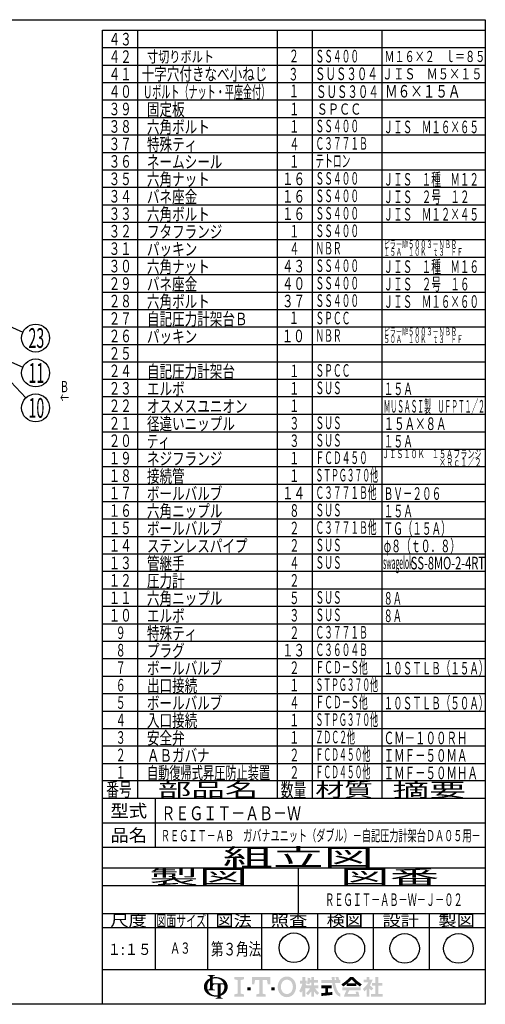
# Model space of a CAD drawing. Extents: x 18 to 402, y 7 to 289.
# Drawn here: x 269 to 402, y 7 to 289 of the extents above; entities that cross this region are included whole.
import ezdxf
from ezdxf.enums import TextEntityAlignment as Align

# ---------------------------------------------------------------- set-up
doc = ezdxf.new("R2010")
doc.units = 0
doc.header["$MEASUREMENT"] = 0
doc.layers.get('0').update_dxf_attribs({"linetype": 'CONTINUOUS'})
doc.layers.add('LAY-6', color=7, linetype='CONTINUOUS')
doc.layers.add('LAY-9', color=2, linetype='CONTINUOUS')
doc.styles.add('EXCADSTD', font='monotxt', dxfattribs={"bigfont": 'extfont'})

# ---------------------------------------------------------------- blocks, each defined once
blk = doc.blocks.new('SYM-2')
at = {"linetype": 'CONTINUOUS'}
h = blk.add_hatch(color=3, dxfattribs=at)
edge = h.paths.add_edge_path()
edge.add_arc((-22.67055612196938, 0.3420342034202015), 0.342034203420347, 90, 157.380135)
edge.add_arc((-21.849674033760575, -1.101e-13), 1.231323132313237, 157.380135, 180)
edge.add_line((-23.08099716607381, 0), (-23.901829531119287, 0))
edge.add_line((-23.901829531119287, 0), (-23.901829531119287, 1.7757720729310194))
edge.add_arc((-22.195587997901765, -1.35e-13), 2.46264626462647, 133.856042, 180)
edge.add_line((-24.658234262528236, 0), (-25.613295096153617, 0))
edge.add_arc((-23.082241990843084, -1.492e-13), 2.531053105310535, 124.301153, 180, ccw=False)
edge.add_arc((-22.195587997901708, -1.2997299729975893), 4.104410441044132, 114.56399200000001, 124.301153, ccw=False)
edge.add_line((-23.901829531119287, 2.4332212587861193), (-23.901829531119287, 2.8049575222742433))
edge.add_arc((-24.243863734539655, 2.8049575222742433), 0.3420342034203421, 0, 65.380023)
edge.add_arc((-24.557343260027135, 2.1208891154335525), 1.094509450945096, 65.380023, 87.913343)
edge.add_line((-24.517491097275904, 3.2146727975810734), (-24.517491097275904, 3.4198933196332746))
edge.add_line((-24.517491097275904, 3.4198933196332746), (-22.465285876753814, 3.4198933196332746))
edge.add_line((-22.465285876753814, 3.4198933196332746), (-22.465285876753814, 3.214672797581077))
edge.add_arc((-22.425433714002583, 2.1208891154335525), 1.094509450945101, 92.086657, 114.619977)
edge.add_arc((-22.738913239490063, 2.8049575222742575), 0.342034203420347, 114.619977, 180)
edge.add_line((-23.080947442910432, 2.8049575222742433), (-23.080947442910432, 2.7080529205341897))
edge.add_arc((-22.195587997901765, -1.2997299729975893), 4.104410441044122, 91.08070199999997, 102.45714299999997, ccw=False)
edge.add_line((-22.272999999999005, 2.803950381328672), (-22.272999999999005, 2.461429260939532))
edge.add_arc((-22.195587997901708, -1.35e-13), 2.46264626462647, 91.80136, 111.070443)
edge.add_line((-23.08094744291048, 2.297991574791311), (-23.08094744291048, 1.0261026102608923))
edge.add_line((-23.08094744291048, 1.0261026102608923), (-22.27299999999897, 1.0261026102608923))
edge.add_line((-22.27299999999897, 1.0261026102608923), (-22.272999999999005, 0.6840684068405416))
edge.add_line((-22.272999999999005, 0.6840684068405416), (-22.67055612196938, 0.6840684068405416))
for points in [[(-14.141880899650467, 2.849999999999742), (-14.141880899650467, 2.1659999999997304), (-15.053880899650444, 1.9379999999997324), (-15.053880899650444, -1.938000000000276), (-14.141880899650467, -2.1660000000002846), (-14.141880899650467, -2.8500000000002856), (-16.877880899650467, -2.8500000000002856), (-16.877880899650467, -2.1660000000002846), (-15.965880899650482, -1.938000000000276), (-15.965880899650482, 1.9379999999997324), (-16.877880899650467, 2.165999999999741), (-16.877880899650467, 2.849999999999742)], [(-9.695880899650469, 1.9379999999997324), (-10.94988089965046, 1.9379999999997324), (-11.177880899650468, 0.6839999999997275), (-11.861880899650437, 0.6839999999997275), (-11.861880899650437, 2.849999999999742), (-6.6178808996504515, 2.849999999999742), (-6.6178808996504515, 0.6839999999997275), (-7.3018808996504205, 0.6839999999997275), (-7.529880899650429, 1.9379999999997324), (-8.783880899650477, 1.9379999999997324), (-8.783880899650434, -1.938000000000276), (-7.871880899650442, -2.1660000000002846), (-7.871880899650442, -2.8500000000002856), (-10.607880899650446, -2.8500000000002856), (-10.607880899650446, -2.1660000000002846), (-9.695880899650469, -1.938000000000276)], [(24.351152239011505, -2.0357142857144446), (25.613295096154353, -2.0357142857144446), (25.613295096154353, -2.850000000000165), (22.23400938186861, -2.850000000000165), (22.23400938186861, -2.0357142857144446), (23.536866524725802, -2.0357142857144446), (23.536866524725802, 0.3257142857141346), (22.51900938186862, 0.3257142857141346), (22.51900938186862, 1.1399999999998514), (23.536866524725802, 1.1399999999998514), (23.536866524725802, 2.8499999999998487), (24.351152239011505, 2.8499999999998487), (24.351152239011505, 1.1399999999998514), (25.53186652472582, 1.1399999999998514), (25.53186652472582, 0.3257142857141346), (24.351152239011505, 0.3257142857141346)], [(-13.115880899650485, -1.0260000000002698), (-13.115880899650428, -0.1140000000002175), (-12.20388089965045, -0.1140000000002743), (-12.20388089965045, -1.0260000000002698)], [(-5.363880899650461, -1.0260000000002698), (-6.2758808996504385, -1.0260000000002698), (-6.2758808996504385, -0.1140000000002743), (-5.363880899650461, -0.1140000000002743)]]:
    blk.add_hatch(color=3, dxfattribs=at).paths.add_polyline_path(points)
h = blk.add_hatch(color=3, dxfattribs=at)
edge = h.paths.add_edge_path()
edge.add_arc((-1.8298808996503837, -0.456000000000369), 2.5080000000000053, 210, 270, ccw=False)
edge.add_arc((-1.0400657313991175, -3.126e-13), 3.420000000000018, 150, 210, ccw=False)
edge.add_arc((-1.8298808996504974, 0.4559999999999214), 2.508000000000008, 90, 150, ccw=False)
edge.add_line((-1.82988089965, 2.9639999999999276), (-1.82988089965, 2.051999999999744))
edge.add_arc((-1.8298808996504405, 0.4559999999997331), 1.596000000000012, 90, 150)
edge.add_arc((-1.040065731399018, -2.7e-13), 2.508000000000013, 150, 210)
edge.add_arc((-1.8298808996504405, -0.4560000000002766), 1.596000000000013, 210, 270)
edge.add_line((-1.82988089965, -2.052000000000291), (-1.82988089965, -2.9640000000003752))
h = blk.add_hatch(color=3, dxfattribs=at)
edge = h.paths.add_edge_path()
edge.add_arc((-1.8298808996504405, -0.4560000000002766), 1.596000000000013, 270, 330)
edge.add_arc((-2.619696067901863, -2.7e-13), 2.508000000000012, 330, 30)
edge.add_arc((-1.8298808996504405, 0.4559999999997331), 1.596000000000012, 30, 90)
edge.add_line((-1.82988089965, 2.051999999999744), (-1.82988089965, 2.9639999999999276))
edge.add_arc((-1.8298808996504974, 0.4559999999999214), 2.508000000000008, 30, 90, ccw=False)
edge.add_arc((-2.6196960679017494, -1.243e-13), 3.420000000000015, 330, 30, ccw=False)
edge.add_arc((-1.8298808996503837, -0.456000000000369), 2.5080000000000053, 270, 330, ccw=False)
edge.add_line((-1.82988089965, -2.9640000000003752), (-1.82988089965, -2.052000000000291))
h = blk.add_hatch(color=3, dxfattribs=at)
edge = h.paths.add_edge_path()
edge.add_arc((-5.249969851177532, 3.0651230633969284), 8.875714285714317, 327.719495, 332.316567, ccw=False)
edge.add_line((2.253945981009572, -1.6750827617845943), (1.673295096154284, -1.2214285714287314))
edge.add_arc((-5.249969851177532, 3.0651230633969284), 8.14285714285717, 328.236207, 344.845745)
edge.add_line((2.6097236675827773, 0.9364285714284151), (1.8768665247257346, 0.9364285714284151))
edge.add_line((1.8768665247257346, 0.9364285714284151), (1.8768665247257346, 1.7507142857141353))
edge.add_line((1.8768665247257346, 1.7507142857141353), (2.609723667582905, 1.7507142857141353))
edge.add_line((2.609723667582905, 1.7507142857141353), (2.609723667582905, 2.8499999999998487))
edge.add_line((2.609723667582905, 2.8499999999998487), (3.4240093818685935, 2.8499999999998487))
edge.add_line((3.4240093818685935, 2.8499999999998487), (3.4240093818685935, 1.7507142857141353))
edge.add_line((3.4240093818685935, 1.7507142857141353), (3.790437953297179, 1.7507142857141353))
edge.add_line((3.790437953297179, 1.7507142857141353), (3.790437953297179, 0.9364285714284151))
edge.add_line((3.790437953297179, 0.9364285714284151), (3.4240093818685367, 0.9364285714284151))
edge.add_line((3.4240093818685367, 0.9364285714284151), (3.8718665247257533, 0.2968222855516665))
edge.add_line((3.8718665247257533, 0.2968222855516665), (3.8718665247257533, -0.1989042363292235))
edge.add_line((3.8718665247257533, -0.1989042363292235), (3.627580810439987, -0.4900326139487277))
edge.add_line((3.627580810439987, -0.4900326139487277), (3.4240093818685935, -0.1993024840048498))
edge.add_line((3.4240093818685935, -0.1993024840048498), (3.4240093818685935, -2.850000000000165))
edge.add_line((3.4240093818685935, -2.850000000000165), (2.609723667582905, -2.850000000000165))
edge.add_line((2.609723667582905, -2.850000000000165), (2.609723667582905, -1.0584096299120844))
h = blk.add_hatch(color=3, dxfattribs=at)
edge = h.paths.add_edge_path()
edge.add_arc((-1.8979256098940809, 4.151913039192301), 8.9164285714286, 313.286192, 322.059463, ccw=False)
edge.add_line((4.21556076329842, -2.3386942385728418), (3.6682950961542744, -1.7914285714286962))
edge.add_arc((-1.8979256098940809, 4.151913039192301), 8.142857142857174, 313.123325, 325.95222)
edge.add_line((4.849009381868498, -0.4071428571430076), (3.8718665247257533, -0.4071428571430076))
edge.add_line((3.8718665247257533, -0.4071428571430076), (3.8718665247257533, 0.4071428571427092))
edge.add_line((3.8718665247257533, 0.4071428571427092), (5.134009381868616, 0.4071428571427092))
edge.add_line((5.134009381868616, 0.4071428571427092), (5.134009381868616, 1.2214285714284152))
edge.add_line((5.134009381868616, 1.2214285714284152), (4.728023654221268, 1.2214285714284152))
edge.add_arc((-3.9789687629962955, 2.9438069062169916), 8.875714285714318, 345.253942, 348.810465, ccw=False)
edge.add_line((4.604410143703056, 0.6846232869284066), (3.912580810439941, 0.9364285714284044))
edge.add_arc((-3.9789687629962955, 2.9438069062169916), 8.142857142857174, 345.728313, 357.620387)
edge.add_line((4.156866524725764, 2.6057142857165694), (4.884483353665182, 2.4774158071570227))
edge.add_arc((-3.9789687629962955, 2.9438069062169916), 8.875714285714318, 353.598994, 356.987898, ccw=False)
edge.add_line((4.841413989036177, 1.9542857142855716), (5.134009381868616, 1.9542857142855716))
edge.add_line((5.134009381868616, 1.9542857142855716), (5.134009381868616, 2.8499999999998487))
edge.add_line((5.134009381868616, 2.8499999999998487), (5.948295096154304, 2.8499999999998487))
edge.add_line((5.948295096154304, 2.8499999999998487), (5.948295096154304, 1.9542857142855716))
edge.add_line((5.948295096154304, 1.9542857142855716), (7.04758081044006, 1.9542857142855716))
edge.add_line((7.04758081044006, 1.9542857142855716), (7.04758081044006, 1.2214285714284152))
edge.add_line((7.04758081044006, 1.2214285714284152), (5.948295096154304, 1.2214285714284152))
edge.add_line((5.948295096154304, 1.2214285714284152), (5.948295096154304, 0.4071428571427092))
edge.add_line((5.948295096154304, 0.4071428571427092), (7.210437953297152, 0.4071428571427092))
edge.add_line((7.210437953297152, 0.4071428571427092), (7.210437953297152, -0.4071428571430076))
edge.add_line((7.210437953297152, -0.4071428571430076), (6.233295096154258, -0.4071428571430076))
edge.add_arc((12.98023008791683, 4.151913039192291), 8.142857142857174, 214.04778, 226.876675)
edge.add_line((7.414009381868489, -1.7914285714286962), (6.866743714724322, -2.3386942385728453))
edge.add_arc((12.98023008791683, 4.151913039192291), 8.9164285714286, 217.940537, 226.713808, ccw=False)
edge.add_line((5.948295096154304, -1.330293518482641), (5.948295096154304, -2.850000000000165))
edge.add_line((5.948295096154304, -2.850000000000165), (5.134009381868616, -2.850000000000165))
edge.add_line((5.134009381868616, -2.850000000000165), (5.134009381868616, -1.3302935184824136))
h = blk.add_hatch(color=3, dxfattribs=at)
edge = h.paths.add_edge_path()
edge.add_arc((1.2571935216656343, -0.8093264034321166), 11.400000000000038, 14.02954, 18.723021)
edge.add_line((12.053921279331213, 2.8499999999998487), (12.91043795329714, 2.8499999999998487))
edge.add_arc((1.2571935216656343, -0.8093264034321166), 12.214285714285754, 13.077019000000007, 17.43321800000001, ccw=False)
edge.add_line((13.15472366758285, 1.9542857142855716), (13.480437953297177, 1.9542857142855716))
edge.add_line((13.480437953297177, 1.9542857142855716), (13.480437953297177, 1.1399999999998407))
edge.add_line((13.480437953297177, 1.1399999999998407), (11.95809273474729, 1.1399999999998514))
edge.add_arc((20.401866524725683, 2.4835714285712918), 8.55000000000003, 189.041096, 204.65198)
edge.add_arc((14.334076117775972, -0.301141422634494), 1.873720640480827, 204.65198, 242.897449)
edge.add_line((13.480437953297177, -1.9691135215345774), (13.480437953297177, -2.850000000000165))
edge.add_arc((14.334076117775972, -0.301141422634494), 2.688006354766544, 204.65198, 251.483788, ccw=False)
edge.add_arc((20.401866524725683, 2.4835714285712918), 9.364285714285744, 188.249169, 204.65198, ccw=False)
edge.add_line((11.134468683092756, 1.139999999999855), (8.024723667582897, 1.1399999999998407))
edge.add_line((8.024723667582897, 1.1399999999998407), (8.024723667582897, 1.9542857142855716))
edge.add_line((8.024723667582897, 1.9542857142855716), (11.050355927894167, 1.9542857142855716))
edge.add_line((11.050355927894167, 1.9542857142855716), (11.019076895792274, 2.8499999999998487))
edge.add_line((11.019076895792274, 2.8499999999998487), (11.833858953292697, 2.8499999999998487))
edge.add_line((11.833858953292697, 2.8499999999998487), (11.865137985394604, 1.9542857142855716))
edge.add_line((11.865137985394604, 1.9542857142855716), (12.317141444816265, 1.9542857142855716))
h = blk.add_hatch(color=3, dxfattribs=at)
edge = h.paths.add_edge_path()
edge.add_arc((7.250241365442953, 11.064410217386417), 13.028571428571473, 302.723968, 308.230009, ccw=False)
edge.add_line((14.293386753960569, 0.1036722629605329), (13.76543795329713, 0.7328571428569894))
edge.add_arc((7.250241365442953, 11.064410217386417), 12.214285714285754, 302.236004, 317.737769)
edge.add_line((16.28972366758284, 2.8499999999998487), (16.696866524725998, 2.8499999999998487))
edge.add_line((16.696866524725998, 2.8499999999998487), (16.696866524725998, 2.091955337623048))
edge.add_arc((7.250241365442953, 11.064410217386417), 13.028571428571473, 309.545698, 316.474664, ccw=False)
edge.add_line((15.545447498508743, 1.0178571428569896), (16.696866524725998, 1.0178571428569896))
edge.add_line((16.696866524725998, 1.0178571428569896), (16.696866524725998, 0.2035714285712729))
edge.add_line((16.696866524725998, 0.2035714285712729), (15.312580810440046, 0.2035714285712729))
edge.add_line((15.312580810440046, 0.2035714285712729), (15.312580810440046, 0.8300389058190589))
h = blk.add_hatch(color=3, dxfattribs=at)
edge = h.paths.add_edge_path()
edge.add_arc((26.143491684008573, 11.064410217386417), 13.028571428571473, 223.525336, 230.454302, ccw=False)
edge.add_line((16.696866524725998, 2.091955337622558), (16.696866524725998, 2.8499999999998487))
edge.add_line((16.696866524725998, 2.8499999999998487), (17.104009381868686, 2.8499999999998487))
edge.add_arc((26.143491684008573, 11.064410217386417), 12.214285714285754, 222.262231, 237.763996)
edge.add_line((19.628295096154382, 0.7328571428570001), (19.100346295490944, 0.1036722629605507))
edge.add_arc((26.143491684008573, 11.064410217386417), 13.028571428571473, 231.769991, 237.276032, ccw=False)
edge.add_line((18.08115223901148, 0.830038905819066), (18.08115223901148, 0.2035714285712729))
edge.add_line((18.08115223901148, 0.2035714285712729), (16.696866524725998, 0.2035714285712729))
edge.add_line((16.696866524725998, 0.2035714285712729), (16.696866524725998, 1.0178571428569896))
edge.add_line((16.696866524725998, 1.0178571428569896), (17.848285550942784, 1.0178571428569896))
h = blk.add_hatch(color=3, dxfattribs=at)
edge = h.paths.add_edge_path()
edge.add_arc((15.796286246552746, 4.430375597453192), 7.328571428571454, 308.527208, 315.83453099999997, ccw=False)
edge.add_line((20.36115223901144, -1.3028571428572775), (19.948878200429583, -0.5887775613918897))
edge.add_arc((15.796286246552746, 4.430375597453192), 6.514285714285736, 309.602625, 331.307968)
edge.add_line((21.5107019370243, 1.3028571428570004), (20.157580810440017, 1.3028571428570004))
edge.add_line((20.157580810440017, 1.3028571428570004), (20.157580810440017, 2.035714285714132))
edge.add_line((20.157580810440017, 2.035714285714132), (21.053295096154336, 2.035714285714132))
edge.add_line((21.053295096154336, 2.035714285714132), (21.053295096154336, 2.8499999999998487))
edge.add_line((21.053295096154336, 2.8499999999998487), (21.786152239011507, 2.8499999999998487))
edge.add_line((21.786152239011507, 2.8499999999998487), (21.786152239011507, 2.035714285714132))
edge.add_line((21.786152239011507, 2.035714285714132), (22.722580810439986, 2.035714285714132))
edge.add_arc((15.796286246552746, 4.430375597453192), 7.328571428571454, 327.128012, 340.927949, ccw=False)
edge.add_line((21.951445818831196, 0.4526916201288422), (22.926152239011437, -0.4885714285715821))
edge.add_line((22.926152239011437, -0.4885714285715821), (22.35027758011683, -1.0644460874662265))
edge.add_line((22.35027758011683, -1.0644460874662265), (21.786152239011507, -0.5196765779765897))
edge.add_line((21.786152239011507, -0.5196765779765897), (21.786152239011507, -2.850000000000165))
edge.add_line((21.786152239011507, -2.850000000000165), (21.053295096154336, -2.850000000000165))
edge.add_line((21.053295096154336, -2.850000000000165), (21.053295096154336, -0.6756813096801793))
h = blk.add_hatch(color=3, dxfattribs=at)
edge = h.paths.add_edge_path()
edge.add_arc((-23.082241990843084, -1.492e-13), 2.531053105310535, 180, 235.698847, ccw=False)
edge.add_line((-25.613295096153617, 0), (-24.658234262528236, 0))
edge.add_arc((-22.195587997901765, -1.35e-13), 2.46264626462647, 180, 199.464384)
edge.add_arc((-24.557343260027135, 0.2731786481661374), 1.094509450945121, 272.086657, 294.619977)
edge.add_arc((-24.243863734539655, -0.4108897586745677), 0.342034203420344, 294.619977, 0)
edge.add_line((-23.901829531119287, -0.4108897586745677), (-23.901829531119287, 0))
edge.add_line((-23.901829531119287, 0), (-23.08094744291048, 0))
edge.add_line((-23.08094744291048, 0), (-23.08094744291048, -0.4116155274721614))
edge.add_arc((-22.73891323949012, -0.4116155274721614), 0.34203420342033, 180, 245.380023)
edge.add_arc((-22.425433714002583, 0.2724528793686645), 1.094509450945241, 245.380023, 267.913343)
edge.add_line((-22.465285876753814, -0.8213308027789985), (-22.465285876753814, -1.026551324831182))
edge.add_line((-22.465285876753814, -1.026551324831182), (-24.43407387057687, -1.0265513248311962))
edge.add_arc((-22.195587997901708, -1.35e-13), 2.462646264626467, 204.635803, 268.19864)
edge.add_line((-22.272999999999005, -2.4614292609397985), (-22.272999999999005, -2.8039503813289706))
edge.add_arc((-22.195587997901765, 1.2997299729972909), 4.104410441044124, 235.698847, 268.919298, ccw=False)
h = blk.add_hatch(color=3, dxfattribs=at)
edge = h.paths.add_edge_path()
edge.add_arc((-22.195587997901765, -1.35e-13), 2.462646264626475, 0, 9.281799)
edge.add_arc((-20.102741104833992, 0.3420342034202015), 0.34203420342034, 9.281799, 90)
edge.add_line((-20.102741104833992, 0.6840684068405416), (-20.82745118422041, 0.6840684068405416))
edge.add_line((-20.82745118422041, 0.6840684068405416), (-20.82745118422041, 0))
edge.add_line((-20.82745118422041, 0), (-21.64833327242921, 0))
edge.add_line((-21.64833327242921, 0), (-21.64833327242921, 0.6840684068405416))
edge.add_line((-21.64833327242921, 0.6840684068405416), (-22.272999999999005, 0.6840684068405416))
edge.add_line((-22.272999999999005, 0.6840684068405416), (-22.272999999999005, 1.0261026102608923))
edge.add_line((-22.272999999999005, 1.0261026102608923), (-19.956896402818945, 1.0261026102608675))
edge.add_arc((-22.195587997901708, -1.35e-13), 2.46264626462647, 24.624318, 91.80136)
edge.add_line((-22.272999999999005, 2.461429260939532), (-22.272999999999005, 2.803950381328672))
edge.add_arc((-22.195587997901765, -1.2997299729975893), 4.104410441044122, 55.698847, 91.08070199999997, ccw=False)
edge.add_arc((-21.308934004960445, -1.492e-13), 2.531053105310537, 360, 55.698847, ccw=False)
edge.add_line((-18.77788089964991, 0), (-19.732941733275293, 0))
h = blk.add_hatch(color=3, dxfattribs=at)
edge = h.paths.add_edge_path()
edge.add_arc((-22.195587997901765, -1.35e-13), 2.462646264626475, 303.748989, 0)
edge.add_line((-19.732941733275293, 0), (-18.77788089964991, 0))
edge.add_arc((-21.308934004960445, -1.492e-13), 2.531053105310537, 304.301153, 360, ccw=False)
edge.add_arc((-22.195587997901708, 1.299729972997305), 4.104410441044129, 289.471221, 304.301153, ccw=False)
edge.add_line((-20.82745118422041, -2.569945301182951), (-20.82745118422041, -2.8054062368445436))
edge.add_arc((-20.485416980800043, -2.8054062368445436), 0.342034203420344, 180, 245.380023)
edge.add_arc((-20.171937455312563, -2.121337830003853), 1.094509450945099, 245.380023, 267.913343)
edge.add_line((-20.211789618063744, -3.215121512151377), (-20.211789618063744, -3.4203420342035784))
edge.add_line((-20.211789618063744, -3.4203420342035784), (-22.263994838585827, -3.4203420342035784))
edge.add_line((-22.263994838585827, -3.4203420342035784), (-22.263994838585827, -3.2151215121513737))
edge.add_arc((-22.303847001337058, -2.121337830003853), 1.094509450945099, 272.086657, 294.619977)
edge.add_arc((-21.990367475849578, -2.8054062368445436), 0.342034203420344, 294.619977, 0)
edge.add_line((-21.64833327242921, -2.8054062368445436), (-21.64833327242921, -2.7680332125876284))
edge.add_arc((-22.195587997901765, 1.2997299729972909), 4.104410441044124, 268.919298, 277.662256, ccw=False)
edge.add_line((-22.272999999999005, -2.8039503813289706), (-22.272999999999005, -2.4614292609397985))
edge.add_arc((-22.195587997901708, -1.35e-13), 2.462646264626467, 268.19864, 282.839588)
edge.add_line((-21.64833327242921, -2.401070363426978), (-21.64833327242921, 0))
edge.add_line((-21.64833327242921, 0), (-20.82745118422041, 0))
edge.add_line((-20.82745118422041, 0), (-20.82745118422041, -2.047639686011447))
h = blk.add_hatch(color=3, dxfattribs=at)
edge = h.paths.add_edge_path()
edge.add_arc((5.461742030924832, 38.027820957415145), 39.900000000000134, 276.500664, 278.269357)
edge.add_line((11.200437953297204, -1.457332823601817), (11.20043795329719, -2.2800000000001504))
edge.add_arc((5.461742030924832, 38.027820957415145), 40.71428571428585, 273.60918, 278.102847, ccw=False)
edge.add_line((8.024723667582883, -2.6057142857144413), (8.024723667582883, -1.7897772264302034))
edge.add_arc((5.461742030924832, 38.027820957415145), 39.900000000000134, 273.682937, 275.325087)
edge.add_line((9.164723667582884, -1.6999769553635602), (9.164723667582884, -0.4071428571430218))
edge.add_line((9.164723667582884, -0.4071428571430218), (8.024723667582897, -0.4071428571430218))
edge.add_line((8.024723667582897, -0.4071428571430218), (8.024723667582897, 0.4071428571426949))
edge.add_line((8.024723667582897, 0.4071428571426949), (10.95615223901148, 0.4071428571426949))
edge.add_line((10.95615223901148, 0.4071428571426949), (10.95615223901148, -0.4071428571430218))
edge.add_line((10.95615223901148, -0.4071428571430218), (9.979009381868629, -0.4071428571430218))
edge.add_line((9.979009381868629, -0.4071428571430218), (9.979009381868586, -1.6156437710884397))
h = blk.add_hatch(color=3, dxfattribs=at)
edge = h.paths.add_edge_path()
edge.add_arc((26.09465466477446, -6.560429573374339), 11.481428571428609, 150.903074, 156.790773)
edge.add_line((15.542396441700383, -2.035714285714505), (18.04939402928803, -2.0357142857144055))
edge.add_arc((10.927987441101074, -4.083559056620594), 7.410000000000024, 16.043216, 21.362935)
edge.add_line((17.828858648663306, -1.3842857142858769), (18.610437953297115, -1.3842857142858769))
edge.add_arc((10.927987441101074, -4.083559056620594), 8.14285714285717, 8.713266999999973, 19.359219999999993, ccw=False)
edge.add_line((18.976866524725686, -2.850000000000165), (14.457580810439971, -2.850000000000165))
edge.add_arc((26.09465466477446, -6.560429573374339), 12.214285714285754, 152.799145, 162.315348, ccw=False)
edge.add_line((15.2311522390114, -0.9771428571430043), (14.091152239011485, -0.9771428571430043))
edge.add_line((14.091152239011485, -0.9771428571430043), (14.091152239011485, -0.162857142857284))
edge.add_line((14.091152239011485, -0.162857142857284), (19.302580810440098, -0.162857142857284))
edge.add_line((19.302580810440098, -0.162857142857284), (19.302580810440098, -0.9771428571430043))
edge.add_line((19.302580810440098, -0.9771428571430043), (16.062201750099412, -0.9771428571430043))

msp = doc.modelspace()

# ---------------------------------------------------------------- linework, layer by layer
at = {"layer": 'LAY-6', "color": 1, "linetype": 'CONTINUOUS'}
for p, q in [((292.4, 286), (402, 286)), ((292.4, 66), (292.4, 286)), ((302.4, 286), (302.4, 66)), ((342.4, 286), (342.4, 66)), ((352.4, 286), (352.4, 66)), ((372.4, 286), (372.4, 66)), ((292.4, 281), (402, 281)), ((292.4, 276), (402, 276)), ((292.4, 271), (402, 271)), ((292.4, 266), (402, 266)), ((292.4, 261), (402, 261)), ((292.4, 256), (402, 256)), ((292.4, 251), (402, 251)), ((292.4, 246), (402, 246)), ((292.4, 241), (402, 241)), ((292.4, 236), (402, 236)), ((292.4, 231), (402, 231)), ((292.4, 226), (402, 226)), ((292.4, 221), (402, 221)), ((292.4, 216), (402, 216)), ((292.4, 211), (402, 211)), ((292.4, 206), (402, 206)), ((292.4, 201), (402, 201)), ((292.4, 196), (402, 196)), ((292.4, 191), (402, 191)), ((292.4, 186), (402, 186)), ((402, 181), (292.4, 181)), ((292.4, 176), (402, 176)), ((292.4, 171), (402, 171)), ((292.4, 166), (402, 166)), ((292.4, 161), (402, 161)), ((292.4, 156), (402, 156)), ((292.4, 151), (402, 151)), ((292.4, 146), (402, 146)), ((292.4, 141), (402, 141)), ((292.4, 136), (402, 136)), ((402, 131), (292.4, 131)), ((292.4, 126), (402, 126)), ((292.4, 121), (402, 121)), ((292.4, 116), (402, 116)), ((292.4, 111), (402, 111)), ((292.4, 106), (402, 106)), ((292.4, 101), (402, 101)), ((292.4, 96), (402, 96)), ((292.4, 91), (402, 91)), ((292.4, 86), (402, 86)), ((292.4, 81), (402, 81)), ((292.4, 76), (402, 76)), ((402, 71), (292.4, 71)), ((307.4, 66), (307.4, 52)), ((292.4, 59), (402, 59)), ((292.4, 52), (402, 52)), ((292.399, 41), (401.999, 41)), ((307.399, 33), (307.399, 17)), ((322.399, 33), (322.399, 17)), ((337.999, 17), (337.999, 33)), ((353.999, 17), (353.999, 33)), ((369.999, 17), (369.999, 33)), ((385.999, 17), (385.999, 33)), ((292.399, 29), (401.999, 29))]:
    msp.add_line(p, q, dxfattribs=at)
at = {"layer": 'LAY-6', "color": 4, "linetype": 'CONTINUOUS'}
for p, q in [((292.4, 7), (292.4, 66)), ((292.4, 66), (402, 66)), ((402, 46), (292.4, 46)), ((348.399, 46), (348.399, 33)), ((292.399, 33), (401.999, 33)), ((292.399, 17), (401.999, 17))]:
    msp.add_line(p, q, dxfattribs=at)
at = {"layer": 'LAY-6', "color": 4, "linetype": 'CONTINUOUS', "flags": 128}
msp.add_lwpolyline([(18, 289), (402, 289), (402, 7), (18, 7), (18, 289)], dxfattribs=at)
at = {"layer": 'LAY-6', "color": 1, "linetype": 'CONTINUOUS', "flags": 128}
for points in [[(256.274661, 205.467358), (269.538116, 199.470323)], [(261.906156, 192.867358), (269.531613, 189.455865)], [(261.68894, 189.853109), (270.419703, 180.714576)]]:
    msp.add_lwpolyline(points, dxfattribs=at)
at = {"layer": 'LAY-6', "color": 1, "linetype": 'CONTINUOUS'}
for centre, radius in [((273.182867, 197.822358), 4), ((273.182867, 187.822358), 4), ((273.182867, 177.822358), 4), ((347.199, 23.2), 4.244997), ((363.199, 23), 4.244997), ((378.899, 23), 4.244997), ((394.299, 23), 4.244997)]:
    msp.add_circle(centre, radius, dxfattribs=at)

# ---------------------------------------------------------------- block references
at = {"layer": 'LAY-6', "color": 0, "linetype": 'CONTINUOUS'}
msp.add_blockref('SYM-2', (347, 12), dxfattribs=at)

# ---------------------------------------------------------------- texts
at = {"layer": 'LAY-6', "color": 3, "linetype": 'CONTINUOUS', "style": 'EXCADSTD'}
for s, height, width, p, p2 in [('４３', 3.6, 0.84, (294.13, 281.62), (300.72952, 281.62)), ('４２', 3.6, 0.84, (294.13, 276.62), (300.72952, 276.62)), ('寸切りボルト', 3.2, 0.84, (305.1, 276.8), (324.3, 276.8)), ('２', 3.6, 0.84, (345.744654, 276.810311), (348.624654, 276.810311)), ('ＳＳ４００', 3.6, 0.583333, (353.35, 276.75), (365.85, 276.75)), ('Ｍ１６×２\u3000ｌ＝８５', 3.2, 0.758389, (373.1, 276.87), (401.991, 276.87)), ('４１', 3.6, 0.84, (294.13, 271.62), (300.72952, 271.62)), ('十字穴付きなべ小ねじ', 3.6, 0.84, (303.565192, 271.620096), (339.565191, 271.620096)), ('３', 3.6, 0.84, (345.6, 271.6), (348.48, 271.6)), ('ＳＵＳ３０４', 3.6, 0.7, (353.21, 271.71), (371.21, 271.71)), ('ＪＩＳ\u3000Ｍ５×１５', 3.2, 0.84, (372.4, 271.9), (401.2, 271.9)), ('４０', 3.6, 0.84, (294.13, 266.62), (300.72952, 266.62)), ('１', 3.6, 0.84, (345.744654, 266.810311), (348.624654, 266.810311)), ('Ｍ６×１５Ａ', 3.6, 0.84, (373.3, 266.7), (394.899999, 266.7)), ('３９', 3.6, 0.84, (294.13, 261.62), (300.72952, 261.62)), ('固定板', 3.6, 0.84, (305.086603, 261.476795), (315.886602, 261.476795)), ('１', 3.6, 0.84, (345.87, 261.62), (348.75, 261.62)), ('ＳＰＣＣ', 3.2, 0.84, (353.7, 261.8), (366.5, 261.8)), ('３８', 3.6, 0.84, (294.13, 256.62), (300.72952, 256.62)), ('六角ボルト', 3.6, 0.84, (305.086603, 256.476795), (323.086602, 256.476795)), ('１', 3.6, 0.84, (345.87, 256.62), (348.75, 256.62)), ('ＳＳ４００', 3.6, 0.583333, (353.35, 256.75), (365.85, 256.75)), ('ＪＩＳ\u3000Ｍ１６×６５', 3.6, 0.637, (372.886603, 256.476795), (400.186602, 256.476795)), ('３７', 3.6, 0.84, (294.13, 251.62), (300.72952, 251.62)), ('特殊ティ', 3.6, 0.84, (305.086603, 251.476795), (319.486602, 251.476795)), ('４', 3.6, 0.84, (345.87, 251.62), (348.75, 251.62)), ('Ｃ３７７１Ｂ', 3.6, 0.583333, (353.35, 251.75), (368.35, 251.75)), ('３６', 3.6, 0.84, (294.13, 246.62), (300.72952, 246.62)), ('ネームシール', 3.6, 0.84, (305.086603, 246.476795), (326.686602, 246.476795)), ('１', 3.6, 0.84, (345.87, 246.62), (348.75, 246.62)), ('テトロン', 3.6, 0.583333, (353.35, 246.75), (363.35, 246.75)), ('六角ナット', 3.6, 0.84, (305.086603, 241.476795), (323.086602, 241.476795)), ('ＳＳ４００', 3.6, 0.583333, (353.35, 241.75), (365.85, 241.75)), ('ＪＩＳ\u3000１種\u3000Ｍ１２', 3.6, 0.637, (372.886603, 241.476795), (400.186602, 241.476795)), ('３５', 3.6, 0.84, (294.13, 241.62), (300.72952, 241.62)), ('１６', 3.6, 0.84, (343.77, 241.62), (350.36952, 241.62)), ('３４', 3.6, 0.84, (294.13, 236.62), (300.72952, 236.62)), ('バネ座金', 3.6, 0.84, (305.086603, 236.476795), (319.486602, 236.476795)), ('１６', 3.6, 0.84, (343.77, 236.62), (350.36952, 236.62)), ('ＳＳ４００', 3.6, 0.583333, (353.35, 236.75), (365.85, 236.75)), ('ＪＩＳ\u3000２号\u3000１２', 3.6, 0.637778, (372.886603, 236.476795), (397.486602, 236.476795)), ('３３', 3.6, 0.84, (294.13, 231.62), (300.72952, 231.62)), ('六角ボルト', 3.6, 0.84, (305.086603, 231.476795), (323.086602, 231.476795)), ('１６', 3.6, 0.84, (343.77, 231.62), (350.36952, 231.62)), ('ＳＳ４００', 3.6, 0.583333, (353.35, 231.75), (365.85, 231.75)), ('ＪＩＳ\u3000Ｍ１２×４５', 3.6, 0.637, (372.886603, 231.476795), (400.186602, 231.476795)), ('３２', 3.6, 0.84, (294.13, 226.62), (300.72952, 226.62)), ('フタフランジ', 3.6, 0.84, (305.086603, 226.476795), (326.686602, 226.476795)), ('１', 3.6, 0.84, (345.87, 226.62), (348.75, 226.62)), ('ＳＳ４００', 3.6, 0.583333, (353.35, 226.75), (365.85, 226.75)), ('３１', 3.6, 0.84, (294.13, 221.62), (300.72952, 221.62)), ('パッキン', 3.6, 0.84, (305.086603, 221.476795), (319.486602, 221.476795)), ('４', 3.6, 0.84, (345.87, 221.62), (348.75, 221.62)), ('ＮＢＲ', 3.6, 0.583333, (353.35, 221.75), (360.85, 221.75)), ('３０', 3.6, 0.84, (294.13, 216.62), (300.72952, 216.62)), ('六角ナット', 3.6, 0.84, (305.086603, 216.476795), (323.086602, 216.476795)), ('４３', 3.6, 0.84, (343.77, 216.62), (350.36952, 216.62)), ('ＳＳ４００', 3.6, 0.583333, (353.35, 216.75), (365.85, 216.75)), ('ＪＩＳ\u3000１種\u3000Ｍ１６', 3.6, 0.637, (372.886603, 216.476795), (400.186602, 216.476795)), ('２９', 3.6, 0.84, (294.13, 211.62), (300.72952, 211.62)), ('バネ座金', 3.6, 0.84, (305.086603, 211.476795), (319.486602, 211.476795)), ('４０', 3.6, 0.84, (343.77, 211.62), (350.36952, 211.62)), ('ＳＳ４００', 3.6, 0.583333, (353.35, 211.75), (365.85, 211.75)), ('ＪＩＳ\u3000２号\u3000１６', 3.6, 0.637778, (372.886603, 211.476795), (397.486602, 211.476795)), ('２８', 3.6, 0.84, (294.13, 206.62), (300.72952, 206.62)), ('六角ボルト', 3.6, 0.84, (305.086603, 206.476795), (323.086602, 206.476795)), ('３７', 3.6, 0.84, (343.77, 206.62), (350.36952, 206.62)), ('ＳＳ４００', 3.6, 0.583333, (353.35, 206.75), (365.85, 206.75)), ('ＪＩＳ\u3000Ｍ１６×６０', 3.6, 0.637, (372.886603, 206.476795), (400.186602, 206.476795)), ('２７', 3.6, 0.84, (294.13, 201.62), (300.72952, 201.62)), ('自記圧力計架台Ｂ', 3.6, 0.84, (305.086603, 201.476795), (333.886602, 201.476795)), ('１', 3.6, 0.84, (345.744654, 201.810311), (348.624654, 201.810311)), ('ＳＰＣＣ', 3.6, 0.583333, (353.35, 201.75), (363.35, 201.75)), ('23', 5.656854, 0.5, (271.15444, 194.993931), (275.679924, 194.993931)), ('２６', 3.6, 0.84, (294.13, 196.62), (300.72952, 196.62)), ('パッキン', 3.6, 0.84, (305.086603, 196.476795), (319.486602, 196.476795)), ('１０', 3.6, 0.84, (343.67, 196.62), (350.26952, 196.62)), ('ＮＢＲ', 3.6, 0.583333, (353.35, 196.75), (360.85, 196.75)), ('２５', 3.6, 0.84, (294.13, 191.62), (300.72952, 191.62)), ('11', 5.656854, 0.5, (271.15444, 184.993931), (275.679924, 184.993931)), ('２４', 3.6, 0.84, (294.13, 186.62), (300.72952, 186.62)), ('自記圧力計架台', 3.6, 0.84, (305.086603, 186.476795), (330.286602, 186.476795)), ('１', 3.6, 0.84, (345.87, 186.62), (348.75, 186.62)), ('ＳＰＣＣ', 3.6, 0.583333, (353.35, 186.75), (363.35, 186.75)), ('２３', 3.6, 0.84, (294.13, 181.62), (300.72952, 181.62)), ('エルボ', 3.6, 0.84, (305.086603, 181.476795), (315.886602, 181.476795)), ('１', 3.6, 0.84, (345.87, 181.62), (348.75, 181.62)), ('ＳＵＳ', 3.6, 0.583333, (353.35, 181.75), (360.85, 181.75)), ('１５Ａ', 3.6, 0.653333, (372.886603, 181.476795), (381.286603, 181.476795)), ('10', 5.656854, 0.5, (271.15444, 174.993931), (275.679924, 174.993931)), ('ＭＵＳＡＳＩ製\u3000ＵＦＰＴ１／２', 3.6, 0.451111, (372.886603, 176.476795), (401.886604, 176.476795)), ('２２', 3.6, 0.84, (294.13, 176.62), (300.72952, 176.62)), ('オスメスユニオン', 3.6, 0.84, (305.086603, 176.476795), (333.886602, 176.476795)), ('１', 3.6, 0.84, (345.87, 176.62), (348.75, 176.62)), ('２１', 3.6, 0.84, (294.13, 171.62), (300.72952, 171.62)), ('径違いニップル', 3.6, 0.84, (305.086603, 171.476795), (330.286602, 171.476795)), ('３', 3.6, 0.84, (345.87, 171.62), (348.75, 171.62)), ('ＳＵＳ', 3.6, 0.583333, (353.35, 171.75), (360.85, 171.75)), ('１５Ａ×８Ａ', 3.6, 0.7, (372.886603, 171.476795), (390.886603, 171.476795)), ('２０', 3.6, 0.84, (294.13, 166.62), (300.72952, 166.62)), ('ティ', 3.6, 0.84, (305.086603, 166.476795), (311.686122, 166.476795)), ('３', 3.6, 0.84, (345.87, 166.62), (348.75, 166.62)), ('ＳＵＳ', 3.6, 0.583333, (353.35, 166.75), (360.85, 166.75)), ('１５Ａ', 3.6, 0.653333, (372.886603, 166.476795), (381.286603, 166.476795)), ('１９', 3.6, 0.84, (294.13, 161.62), (300.72952, 161.62)), ('ネジフランジ', 3.6, 0.84, (305.086603, 161.476795), (326.686602, 161.476795)), ('１', 3.6, 0.84, (345.87, 161.62), (348.75, 161.62)), ('ＦＣＤ４５０', 3.6, 0.583333, (353.349, 161.75), (368.349, 161.75)), ('ＳＴＰＧ３７０他', 3.6, 0.522083, (353.35, 156.75), (371.25, 156.75)), ('１８', 3.6, 0.84, (294.13, 156.62), (300.72952, 156.62)), ('接続管', 3.6, 0.84, (305.086603, 156.476795), (315.886602, 156.476795)), ('１', 3.6, 0.84, (345.87, 156.62), (348.75, 156.62)), ('１７', 3.6, 0.84, (294.13, 151.62), (300.72952, 151.62)), ('ボールバルブ', 3.6, 0.84, (305.086603, 151.476795), (326.686602, 151.476795)), ('１４', 3.6, 0.84, (343.77, 151.62), (350.36952, 151.62)), ('Ｃ３７７１Ｂ他', 3.6, 0.583333, (353.35, 151.75), (370.85, 151.75)), ('ＢＶ－２０６', 3.6, 0.641667, (372.886603, 151.476795), (389.386602, 151.476795)), ('１６', 3.6, 0.84, (294.13, 146.62), (300.72952, 146.62)), ('六角ニップル', 3.6, 0.84, (305.086603, 146.476795), (326.686602, 146.476795)), ('８', 3.6, 0.84, (345.87, 146.62), (348.75, 146.62)), ('ＳＵＳ', 3.6, 0.583333, (353.35, 146.75), (360.85, 146.75)), ('１５Ａ', 3.6, 0.653333, (372.886603, 146.476795), (381.286603, 146.476795)), ('１５', 3.6, 0.84, (294.13, 141.62), (300.72952, 141.62)), ('ボールバルブ', 3.6, 0.84, (305.086603, 141.476795), (326.686602, 141.476795)), ('２', 3.6, 0.84, (345.87, 141.62), (348.75, 141.62)), ('Ｃ３７７１Ｂ他', 3.6, 0.583333, (353.35, 141.75), (370.85, 141.75)), ('ＴＧ（１５Ａ）', 3.6, 0.64, (372.886603, 141.476795), (392.086602, 141.476795)), ('１４', 3.6, 0.84, (294.13, 136.62), (300.72952, 136.62)), ('ステンレスパイプ', 3.6, 0.84, (305.086603, 136.476795), (333.886602, 136.476795)), ('２', 3.6, 0.84, (345.87, 136.62), (348.75, 136.62)), ('ＳＵＳ', 3.6, 0.583333, (353.35, 136.75), (360.85, 136.75)), ('φ８（ｔ０．８）', 3.6, 0.63875, (372.886603, 136.476795), (394.786602, 136.476795)), ('管継手', 3.6, 0.84, (305.086603, 131.476795), (315.886602, 131.476795)), ('ＳＵＳ', 3.6, 0.583333, (353.35, 131.75), (360.85, 131.75)), ('１３', 3.6, 0.84, (294.13, 131.62), (300.72952, 131.62)), ('４', 3.6, 0.84, (345.87, 131.62), (348.75, 131.62)), ('１２', 3.6, 0.84, (294.13, 126.62), (300.72952, 126.62)), ('圧力計', 3.6, 0.84, (305.086603, 126.476795), (315.886602, 126.476795)), ('２', 3.6, 0.84, (345.87, 126.62), (348.75, 126.62)), ('１１', 3.6, 0.84, (294.13, 121.62), (300.72952, 121.62)), ('六角ニップル', 3.6, 0.84, (305.086603, 121.476795), (326.686602, 121.476795)), ('５', 3.6, 0.84, (345.87, 121.62), (348.75, 121.62)), ('ＳＵＳ', 3.6, 0.583333, (353.35, 121.75), (360.85, 121.75)), ('８Ａ', 3.6, 0.665, (372.886603, 121.476795), (378.111223, 121.476795)), ('１０', 3.6, 0.84, (294.13, 116.62), (300.72952, 116.62)), ('エルボ', 3.6, 0.84, (305.086603, 116.476795), (315.886602, 116.476795)), ('３', 3.6, 0.84, (345.87, 116.62), (348.75, 116.62)), ('ＳＵＳ', 3.6, 0.583333, (353.35, 116.75), (360.85, 116.75)), ('８Ａ', 3.6, 0.665, (372.886603, 116.476795), (378.111223, 116.476795)), ('９', 3.6, 0.84, (296.13, 111.62), (299.01, 111.62)), ('特殊ティ', 3.6, 0.84, (305.086603, 111.476795), (319.486602, 111.476795)), ('２', 3.6, 0.84, (345.87, 111.62), (348.75, 111.62)), ('Ｃ３７７１Ｂ', 3.6, 0.583333, (353.35, 111.75), (368.35, 111.75)), ('８', 3.6, 0.84, (296.13, 106.62), (299.01, 106.62)), ('プラグ', 3.6, 0.84, (305.086603, 106.476795), (315.886602, 106.476795)), ('１３', 3.6, 0.84, (343.77, 106.62), (350.36952, 106.62)), ('Ｃ３６０４Ｂ', 3.6, 0.583333, (353.35, 106.75), (368.35, 106.75)), ('７', 3.6, 0.84, (296.13, 101.62), (299.01, 101.62)), ('ボールバルブ', 3.6, 0.84, (305.086603, 101.476795), (326.686602, 101.476795)), ('２', 3.6, 0.84, (345.87, 101.62), (348.75, 101.62)), ('ＦＣＤ－Ｓ他', 3.6, 0.583333, (353.35, 101.75), (368.35, 101.75)), ('１０ＳＴＬＢ（１５Ａ）', 3.6, 0.636364, (372.886603, 101.476795), (402.886602, 101.476795)), ('６', 3.6, 0.84, (296.13, 96.62), (299.01, 96.62)), ('出口接続', 3.6, 0.84, (305.086603, 96.476795), (319.486602, 96.476795)), ('１', 3.6, 0.84, (345.87, 96.62), (348.75, 96.62)), ('ＳＴＰＧ３７０他', 3.6, 0.522083, (353.35, 96.75), (371.25, 96.75)), ('５', 3.6, 0.84, (296.13, 91.62), (299.01, 91.62)), ('ボールバルブ', 3.6, 0.84, (305.086603, 91.476795), (326.686602, 91.476795)), ('４', 3.6, 0.84, (345.87, 91.62), (348.75, 91.62)), ('ＦＣＤ－Ｓ他', 3.6, 0.583333, (353.35, 91.75), (368.35, 91.75)), ('１０ＳＴＬＢ（５０Ａ）', 3.6, 0.636364, (372.886603, 91.476795), (402.886602, 91.476795)), ('入口接続', 3.6, 0.84, (305.086603, 86.476795), (319.486602, 86.476795)), ('ＳＴＰＧ３７０他', 3.6, 0.522083, (353.35, 86.75), (371.25, 86.75)), ('４', 3.6, 0.84, (296.13, 86.62), (299.01, 86.62)), ('１', 3.6, 0.84, (345.87, 86.62), (348.75, 86.62)), ('３', 3.6, 0.84, (296.13, 81.62), (299.01, 81.62)), ('安全弁', 3.6, 0.84, (305.086603, 81.476795), (315.886602, 81.476795)), ('１', 3.6, 0.84, (345.87, 81.62), (348.75, 81.62)), ('ＺＤＣ２他', 3.6, 0.527333, (353.35, 81.75), (364.65, 81.75)), ('ＣＭ－１００ＲＨ', 3.6, 0.7, (372.886603, 81.476795), (396.886603, 81.476795)), ('２', 3.6, 0.84, (296.13, 76.62), (299.01, 76.62)), ('ＡＢガバナ', 3.6, 0.84, (305.086603, 76.476795), (323.086602, 76.476795)), ('２', 3.6, 0.84, (345.87, 76.62), (348.75, 76.62)), ('ＦＣＤ４５０他', 3.6, 0.523333, (353.35, 76.75), (369.05, 76.75)), ('ＩＭＦ－５０ＭＡ', 3.6, 0.7, (372.886603, 76.476795), (396.886603, 76.476795)), ('１', 3.6, 0.84, (296.13, 71.62), (299.01, 71.62)), ('自動復帰式昇圧防止装置', 3.6, 0.748788, (305.086603, 71.476795), (340.386603, 71.476795)), ('２', 3.6, 0.84, (345.87, 71.62), (348.75, 71.62)), ('ＦＣＤ４５０他', 3.6, 0.523333, (353.35, 71.75), (369.05, 71.75)), ('ＩＭＦ－５０ＭＨＡ', 3.6, 0.7, (372.886603, 71.476795), (399.886603, 71.476795)), ('番号', 4, 0.84, (293.4, 66.5), (300.7328, 66.5)), ('部品名', 4, 2.018381, (308.2, 66.4), (337.034007, 66.4)), ('数量', 4, 0.84, (343.4, 66.4), (350.7328, 66.4)), ('材質', 4, 1.89, (353.3, 66.5), (369.7988, 66.5)), ('摘要', 4, 2.415, (375.4, 66.4), (396.4818, 66.4)), ('型式', 3.6, 1.342478, (294.6, 60.6), (305.147274, 60.6)), ('ＲＥＧＩＴ－ＡＢ－Ｗ', 4, 0.84, (309.22, 59.7), (349.22, 59.7)), ('品名', 3.6, 1.342478, (294.6, 53.6), (305.147274, 53.6)), ('ＲＥＧＩＴ－ＡＢ\u3000ガバナユニット（ダブル）－自記圧力計架台ＤＡ０５用－', 3.2, 0.687, (309.08, 53.72), (400.680001, 53.72)), ('組立図', 5, 2.4248, (326.8, 46.6), (370.099999, 46.6)), ('製図', 4, 3.255, (305.699, 41.5), (334.1136, 41.5)), ('図番', 4, 3.255, (360.399, 41.5), (388.8136, 41.5)), ('ＲＥＧＩＴ－ＡＢ－Ｗ－Ｊ－０２', 3.6, 0.612889, (356.12, 35.16), (395.519999, 35.16)), ('尺度', 3.2, 1.49625, (294.599, 29.4), (305.04824, 29.4)), ('図面サイズ', 3.2, 0.7455, (307.799, 29.3), (321.999, 29.3)), ('図法', 3.2, 1.49625, (324.699, 29.3), (335.14824, 29.3)), ('照査', 3.2, 1.49625, (340.549, 29.4), (350.99824, 29.4)), ('検図', 3.2, 1.49625, (356.549, 29.4), (366.99824, 29.4)), ('設計', 3.2, 1.49625, (372.549, 29.4), (382.99824, 29.4)), ('製図', 3.2, 1.49625, (388.549, 29.4), (398.99824, 29.4)), ('１:１５', 3.2, 0.86625, (293.8, 21.14), (306.4, 21.14)), ('Ａ３', 3.2, 0.84, (311.699, 21.5), (317.56524, 21.5)), ('第３角法', 3.6, 0.84, (323.399, 21), (337.799, 21))]:
    msp.add_text(s, height=height, dxfattribs=dict(at, width=width)).set_placement(p, p2, align=Align.FIT)
at = {"layer": 'LAY-6', "color": 1, "linetype": 'CONTINUOUS', "style": 'EXCADSTD'}
for s, height, width, p, p2 in [('Ｕボルト（ナット・平座金付）', 3.6, 0.606667, (304, 266.5), (340.399999, 266.5)), ('ＳＵＳ３０４', 3.6, 0.7, (353.5, 266.6), (371.5, 266.6)), ('ピラー№５００３－ＮＢＲ', 2.2, 0.667345, (372.9, 223.6), (393.873701, 223.6)), ('１５Ａ\u3000１０Ｋ\u3000ｔ３\u3000ＦＦ', 2.2, 0.666138, (372.9, 221.4), (395.580401, 221.4)), ('ピラー№５００３－ＮＢＲ', 2.2, 0.667345, (372.9, 198.6), (393.873701, 198.6)), ('５０Ａ\u3000１０Ｋ\u3000ｔ３\u3000ＦＦ', 2.2, 0.666138, (372.9, 196.4), (395.580401, 196.4)), ('ＪＩＳ１０Ｋ\u3000１５Ａフランジ', 2.4, 0.7125, (372.436603, 163.426795), (400.936603, 163.426795)), ('\u3000\u3000\u3000\u3000\u3000\u3000\u3000\u3000×Ｒｃ１／２', 2.4, 0.7125, (372.436603, 161.026795), (400.936603, 161.026795)), ('swagelok', 3.6, 0.295139, (372.72, 131.69), (381.22, 131.69)), ('\u3000\u3000\u3000SS-8MO-2-4RT', 3.6, 0.552119, (371.11, 131.57), (401.909998, 131.57))]:
    msp.add_text(s, height=height, dxfattribs=dict(at, width=width)).set_placement(p, p2, align=Align.FIT)
at = {"layer": 'LAY-9', "color": 3, "linetype": 'CONTINUOUS', "style": 'EXCADSTD', "width": 0.84}
for s, p, p2 in [('Ｂ', (280.18, 182.31), (282.74, 182.31)), ('←', (280.18, 179.11), (282.74, 179.11))]:
    msp.add_text(s, height=3.2, dxfattribs=at).set_placement(p, p2, align=Align.FIT)

doc.saveas('drawing.dxf')
